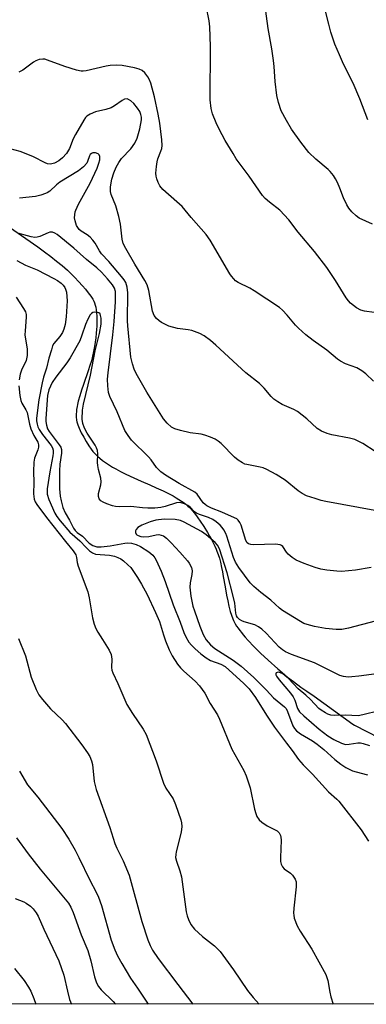
# Model space of a CAD drawing. Units: inches. Extents: x 1195773 to 1201773, y 573457 to 577457.
# Drawn here: x 1198915 to 1199016, y 573457 to 573744 of the extents above; entities that cross this region are included whole.
import ezdxf

# ---------------------------------------------------------------- set-up
doc = ezdxf.new("R2010")
doc.units = ezdxf.units.IN
doc.header["$MEASUREMENT"] = 0
for name, color, linetype in [('HYDRO-Single Line Stream', 4, 'Continuous'), ('NTRL-Trees', 3, 'Continuous'), ('Undefined', 1, 'Continuous')]:
    doc.layers.add(name, color=color, linetype=linetype)

msp = doc.modelspace()

# ---------------------------------------------------------------- linework, layer by layer
at = {"layer": 'HYDRO-Single Line Stream'}
msp.add_lwpolyline([(1198900.97, 573690.99), (1198919.88, 573677.9), (1198921.79, 573676.52), (1198923.61, 573675.15), (1198925.34, 573673.79), (1198926.97, 573672.44), (1198928.5, 573671.1), (1198929.72, 573669.97), (1198930.68, 573669.01), (1198931.77, 573667.86), (1198932.93, 573666.57), (1198933.78, 573665.56), (1198934.58, 573664.55), (1198935.29, 573663.56), (1198935.89, 573662.63), (1198936.2, 573662.06), (1198936.39, 573661.61), (1198936.64, 573660.89), (1198936.77, 573660.37), (1198936.93, 573659.54), (1198937.04, 573658.66), (1198937.11, 573657.73), (1198937.14, 573656.77), (1198937.13, 573655.78), (1198937.09, 573654.77), (1198937.02, 573653.76), (1198936.92, 573652.74), (1198936.77, 573651.39), (1198936.58, 573650.08), (1198936.38, 573648.82), (1198936.11, 573647.35), (1198935.72, 573645.52), (1198935.51, 573644.7), (1198935.07, 573643.25), (1198934.57, 573641.7), (1198933.2, 573637.78), (1198932.64, 573636.11), (1198932.12, 573634.46), (1198931.67, 573632.86), (1198931.45, 573631.93), (1198931.32, 573631.32), (1198931.18, 573630.44), (1198931.11, 573629.88), (1198931.05, 573629.07), (1198931.04, 573628.55), (1198931.07, 573628.06), (1198931.12, 573627.6), (1198931.16, 573627.35), (1198931.29, 573626.81), (1198931.58, 573625.93), (1198931.95, 573624.99), (1198932.56, 573623.68), (1198933.26, 573622.35), (1198934, 573621.07), (1198934.73, 573619.89), (1198935.42, 573618.89), (1198935.96, 573618.18), (1198936.57, 573617.5), (1198937.24, 573616.84), (1198937.97, 573616.2), (1198938.76, 573615.59), (1198939.59, 573614.98), (1198940.47, 573614.4), (1198941.71, 573613.64), (1198942.68, 573613.09), (1198944.02, 573612.38), (1198945.4, 573611.68), (1198946.82, 573611.01), (1198950.08, 573609.53), (1198952.61, 573608.41), (1198954.39, 573607.62), (1198956.46, 573606.66), (1198958.42, 573605.69), (1198959.35, 573605.2), (1198960.24, 573604.71), (1198961.08, 573604.2), (1198961.88, 573603.69), (1198962.62, 573603.17), (1198963.08, 573602.81), (1198963.72, 573602.27), (1198964.12, 573601.9), (1198964.52, 573601.49), (1198965.14, 573600.79), (1198965.56, 573600.28), (1198966.21, 573599.44), (1198966.65, 573598.85), (1198967.31, 573597.9), (1198968.39, 573596.25), (1198969.43, 573594.54), (1198970.02, 573593.5), (1198970.58, 573592.49), (1198971.09, 573591.5), (1198971.55, 573590.55), (1198971.96, 573589.66), (1198972.19, 573589.1), (1198972.56, 573588.11), (1198972.89, 573587.04), (1198973.19, 573585.88), (1198973.54, 573584.34), (1198973.8, 573583.04), (1198974.05, 573581.71), (1198974.59, 573578.64), (1198975.02, 573576.25), (1198975.35, 573574.59), (1198975.71, 573573), (1198976.1, 573571.5), (1198976.45, 573570.38), (1198976.82, 573569.35), (1198977.03, 573568.88), (1198977.24, 573568.43), (1198977.56, 573567.84), (1198977.94, 573567.23), (1198978.36, 573566.61), (1198978.83, 573565.97), (1198979.33, 573565.32), (1198979.87, 573564.66), (1198980.45, 573563.99), (1198981.35, 573562.98), (1198982.96, 573561.31), (1198984.95, 573559.36), (1198987.2, 573557.26), (1198989.94, 573554.78), (1198991.23, 573553.66), (1198992.85, 573552.34), (1198994.59, 573551), (1198996.75, 573549.43), (1198998.48, 573548.21), (1199000.63, 573546.73), (1199011.93, 573538.58), (1199012.37, 573538.3), (1199023.19, 573532.74)], dxfattribs=at)
at = {"layer": 'NTRL-Trees'}
msp.add_lwpolyline([(1199053.44, 574404.93), (1198973.02, 574362.5), (1198958.55, 574350.27), (1198946.52, 574315.42), (1198961.43, 574276.32), (1199008.5, 574187.91), (1199039.13, 573999.51), (1199053.69, 573935.05), (1199084.97, 573762.21), (1199092.55, 573717.84), (1199130.4, 573683.88), (1199170.79, 573633.15), (1199311.19, 573456.82), (1198446.01, 573456.91)], dxfattribs=at)
at = {"layer": 'Undefined'}
for points, elevation in [([(1199017.96, 573638.71), (1199015.73, 573640.84), (1199014.56, 573641.72), (1199013.05, 573642.6), (1199009.74, 573643.81), (1199008.31, 573644.56), (1199007.41, 573645.19), (1199004.34, 573647.73), (1199000.26, 573650.59), (1198998.21, 573652.22), (1198996.02, 573654.23), (1198995.19, 573655.08), (1198992.7, 573658.01), (1198991.31, 573659.45), (1198990.45, 573660.21), (1198983.07, 573665.12), (1198981.8, 573665.85), (1198978.42, 573667.54), (1198977.66, 573668.04), (1198977.09, 573668.55), (1198976.42, 573669.33), (1198975.93, 573670.06), (1198970.18, 573679.9), (1198969.07, 573681.57), (1198964.63, 573686.46), (1198961.99, 573689.66), (1198960.51, 573691.08), (1198956.39, 573694.69), (1198955.49, 573695.74), (1198954.99, 573696.74), (1198954.6, 573697.79), (1198954.4, 573698.6), (1198954.35, 573699.43), (1198954.48, 573701.4), (1198954.68, 573702.79), (1198954.91, 573703.58), (1198955.83, 573705.87), (1198956.04, 573706.67), (1198956.14, 573707.5), (1198956.08, 573709.19), (1198955.47, 573714.02), (1198955.02, 573716.62), (1198953.96, 573721.72), (1198952.83, 573725.75), (1198952.4, 573726.86), (1198951.97, 573727.57), (1198951.12, 573728.68), (1198950.33, 573729.39), (1198949.49, 573729.82), (1198948.06, 573730.2), (1198944.53, 573730.83), (1198942.77, 573730.94), (1198941.02, 573730.85), (1198939.85, 573730.7), (1198934.01, 573729.33), (1198933.14, 573729.21), (1198932.55, 573729.21), (1198931.13, 573729.52), (1198927.73, 573730.57), (1198922.69, 573732.47), (1198921.86, 573732.7), (1198921.31, 573732.74), (1198920.25, 573732.59), (1198919.23, 573732.23), (1198918.59, 573731.83), (1198915.49, 573729.53), (1198914.26, 573728.91)], 436), ([(1199018.39, 573618.16), (1199014.79, 573620.55), (1199012.52, 573621.65), (1199010.9, 573622.12), (1199005.74, 573623.03), (1199004.36, 573623.47), (1199002.72, 573624.16), (1199001.49, 573624.93), (1198998.48, 573627.7), (1198995.7, 573629.88), (1198994.7, 573630.45), (1198991.26, 573631.9), (1198990, 573632.64), (1198988.8, 573633.47), (1198988, 573634.26), (1198986.01, 573636.66), (1198984.59, 573638.08), (1198980.61, 573641.16), (1198971.88, 573649.27), (1198970.31, 573650.59), (1198968.45, 573651.98), (1198967.21, 573652.65), (1198964.83, 573653.5), (1198963.75, 573653.74), (1198960.71, 573654.13), (1198958.14, 573654.82), (1198955.99, 573655.87), (1198955.3, 573656.34), (1198954.49, 573657.06), (1198953.83, 573657.88), (1198953.32, 573659.11), (1198952.29, 573665.16), (1198951.81, 573666.85), (1198951.14, 573668.1), (1198948.18, 573672.84), (1198945.52, 573677.46), (1198944.79, 573678.95), (1198944.47, 573680.22), (1198943.97, 573684.52), (1198943.49, 573686.81), (1198942.66, 573689.94), (1198941.3, 573693.18), (1198941.06, 573694.1), (1198941.1, 573695.44), (1198941.52, 573697.67), (1198942.05, 573699.51), (1198942.7, 573701.16), (1198943.5, 573702.57), (1198944.29, 573703.69), (1198947, 573706.52), (1198948.24, 573708.16), (1198948.92, 573709.7), (1198949.67, 573712.39), (1198950.12, 573714.96), (1198950.11, 573715.79), (1198949.96, 573716.61), (1198949.63, 573717.41), (1198949, 573718.4), (1198947.88, 573719.77), (1198947.05, 573720.56), (1198946.37, 573720.98), (1198945.91, 573721.14), (1198945.2, 573721.06), (1198944.5, 573720.68), (1198942.24, 573719.06), (1198941.29, 573718.51), (1198939.71, 573717.98), (1198936.72, 573717.3), (1198935.11, 573716.66), (1198934.16, 573716.07), (1198933.77, 573715.65), (1198933.27, 573714.93), (1198930.88, 573710.77), (1198930.19, 573709.44), (1198929.1, 573706.66), (1198928.21, 573705.22), (1198927.06, 573703.94), (1198925.95, 573703.03), (1198924.71, 573702.35), (1198923.94, 573702.12), (1198923.44, 573702.08), (1198922.72, 573702.17), (1198921.98, 573702.41), (1198918.56, 573704.21), (1198916.93, 573704.92), (1198914.69, 573705.72), (1198911.73, 573706.58)], 434), ([(1199018.3, 573600.93), (1199004.03, 573603.59), (1199002.6, 573603.91), (1199000.9, 573604.42), (1198998.36, 573605.27), (1198997.05, 573605.88), (1198995.92, 573606.7), (1198992.15, 573609.81), (1198989.5, 573611.45), (1198986.72, 573612.94), (1198985.68, 573613.41), (1198984.86, 573613.66), (1198980.9, 573614.36), (1198980.37, 573614.53), (1198979.61, 573614.89), (1198978.43, 573615.67), (1198977.3, 573616.53), (1198973.38, 573620.53), (1198972.56, 573621.23), (1198971.68, 573621.77), (1198970.34, 573622.36), (1198968.69, 573622.95), (1198967.55, 573623.2), (1198964.37, 573623.68), (1198961.56, 573624.31), (1198959.91, 573624.77), (1198958.92, 573625.3), (1198957.63, 573626.45), (1198956.61, 573627.7), (1198951.67, 573635.53), (1198948.58, 573640.92), (1198948.03, 573642.22), (1198947.48, 573643.8), (1198947.07, 573645.75), (1198946.13, 573654.86), (1198946.07, 573656.34), (1198946.17, 573664.53), (1198945.95, 573666.2), (1198945.55, 573667.5), (1198945.05, 573668.33), (1198944.31, 573669.27), (1198940.6, 573673.61), (1198938.48, 573675.91), (1198937.9, 573676.77), (1198936.64, 573679.01), (1198935.94, 573679.9), (1198935.14, 573680.72), (1198934.27, 573681.46), (1198932.47, 573682.49), (1198931.9, 573682.98), (1198931.19, 573684.18), (1198930.72, 573685.51), (1198930.6, 573686.37), (1198930.63, 573687.25), (1198930.77, 573688.12), (1198930.94, 573688.65), (1198931.76, 573690.38), (1198935.11, 573696.55), (1198937.18, 573700.94), (1198937.72, 573702.31), (1198937.99, 573703.34), (1198938.01, 573704.3), (1198937.78, 573704.82), (1198937.45, 573705.1), (1198936.71, 573705.34), (1198935.93, 573705.33), (1198935.51, 573705.16), (1198935.19, 573704.86), (1198934.94, 573704.49), (1198934.38, 573702.81), (1198934.14, 573702.31), (1198933.24, 573701.3), (1198931.69, 573700.16), (1198926.3, 573696.85), (1198925.29, 573696.06), (1198923.34, 573694.23), (1198922.62, 573693.73), (1198922.11, 573693.48), (1198920.76, 573693.01), (1198919.18, 573692.64), (1198914.46, 573692.13)], 432), ([(1199017.26, 573584.34), (1199012.64, 573583.53), (1199008.63, 573583.17), (1199007.18, 573583.22), (1199004.27, 573583.59), (1199002.53, 573583.86), (1199000.88, 573584.32), (1198997.65, 573585.45), (1198995.36, 573586.47), (1198994.15, 573587.26), (1198993.03, 573588.17), (1198992.48, 573588.8), (1198991.46, 573590.41), (1198991.09, 573590.75), (1198990.63, 573590.97), (1198989.26, 573591.1), (1198982.89, 573590.93), (1198982.11, 573591), (1198981.41, 573591.26), (1198981.03, 573591.57), (1198980.62, 573592.23), (1198979.22, 573596.69), (1198978.89, 573597.5), (1198978.43, 573598.18), (1198978.04, 573598.49), (1198977.35, 573598.86), (1198973.62, 573600.49), (1198970.57, 573601.67), (1198969.25, 573602.34), (1198968.77, 573602.67), (1198968.19, 573603.25), (1198966.39, 573605.71), (1198965.76, 573606.32), (1198961.18, 573608.81), (1198957.16, 573611.32), (1198955.76, 573612.3), (1198954.55, 573613.52), (1198952.93, 573615.78), (1198952.2, 573616.63), (1198947.25, 573621.48), (1198946.2, 573622.86), (1198945.27, 573624.34), (1198943.03, 573629.78), (1198940.91, 573634.2), (1198940.52, 573635.45), (1198940.26, 573637.32), (1198940.25, 573639.26), (1198940.39, 573641.17), (1198941.81, 573652.27), (1198942.19, 573656.11), (1198942.56, 573661.88), (1198942.59, 573663.67), (1198942.52, 573664.85), (1198942.24, 573665.86), (1198941.67, 573666.82), (1198940.21, 573668.63), (1198938.49, 573670.52), (1198937.12, 573671.83), (1198934.06, 573674.22), (1198930.4, 573677.54), (1198925.5, 573681.52), (1198924.86, 573681.94), (1198924.12, 573682.22), (1198923.37, 573682.22), (1198922.85, 573682.05), (1198920.48, 573680.91), (1198919.65, 573680.71), (1198918.98, 573680.7), (1198917.91, 573680.86), (1198915.72, 573681.42), (1198914.4, 573681.86)], 430), ([(1198913.68, 573673.94), (1198916.25, 573672.59), (1198919.68, 573671.18), (1198924.56, 573668.7), (1198925.55, 573668.12), (1198926.66, 573667.3), (1198927.25, 573666.72), (1198927.72, 573666.04), (1198927.96, 573665.54), (1198928.19, 573664.73), (1198928.47, 573662.16), (1198928.16, 573657.54), (1198927.84, 573655.25), (1198927.47, 573653.92), (1198927.02, 573652.93), (1198926.24, 573651.75), (1198924.55, 573649.73), (1198924.17, 573648.99), (1198923.8, 573647.91), (1198923.09, 573645.4), (1198922.41, 573642.55), (1198921.51, 573639.91), (1198921.09, 573638.22), (1198920.11, 573633.27), (1198919.49, 573627.93), (1198919.48, 573627.1), (1198919.64, 573626.12), (1198919.89, 573625.35), (1198920.25, 573624.59), (1198921.19, 573623.15), (1198923.75, 573619.97), (1198924.16, 573619.25), (1198924.35, 573618.55), (1198924.38, 573617.75), (1198924.28, 573616.91), (1198923.31, 573612.25), (1198922.56, 573607.31), (1198922.57, 573605.77), (1198923.03, 573604.16), (1198924.81, 573600.19), (1198925.39, 573599.24), (1198926.37, 573597.91), (1198929.23, 573594.66), (1198932.13, 573592.11), (1198933.94, 573590.13), (1198934.95, 573589.16), (1198935.78, 573588.58), (1198936.7, 573588.26), (1198940.78, 573587.9), (1198942.22, 573587.61), (1198943.25, 573587.27), (1198944.15, 573586.82), (1198944.86, 573586.31), (1198946.19, 573585.14), (1198946.99, 573584.28), (1198948.99, 573581.41), (1198950.18, 573579.45), (1198951.77, 573576.46), (1198954.28, 573571.22), (1198955.42, 573568.58), (1198956.53, 573564.67), (1198957.13, 573562.92), (1198958.19, 573560.28), (1198959.13, 573558.52), (1198960.64, 573556.09), (1198961.52, 573554.99), (1198962.51, 573554.03), (1198965.84, 573551.19), (1198967.13, 573549.81), (1198968.64, 573547.63), (1198970.23, 573544.65), (1198972.38, 573541.32), (1198972.98, 573540.03), (1198976.53, 573531.32), (1198980.03, 573525.02), (1198980.71, 573523.54), (1198981.85, 573519.98), (1198983.18, 573513.82), (1198983.55, 573512.47), (1198983.89, 573511.67), (1198984.52, 573510.69), (1198985.31, 573509.96), (1198986.9, 573508.89), (1198989.76, 573507.42), (1198990.37, 573506.84), (1198990.78, 573506.12), (1198990.89, 573505.58), (1198990.92, 573504.73), (1198990.73, 573499.71), (1198990.81, 573498.53), (1198990.97, 573497.69), (1198991.31, 573496.98), (1198991.82, 573496.38), (1198993.64, 573495.08), (1198994.25, 573494.48), (1198995.07, 573493.34), (1198995.34, 573492.57), (1198995.34, 573491.12), (1198994.67, 573484.86), (1198994.58, 573483.39), (1198994.61, 573482.81), (1198994.8, 573481.96), (1198995.63, 573479.74), (1198996.49, 573478.17), (1198999.92, 573472.9), (1199004.02, 573465.47), (1199004.6, 573463.81), (1199005.13, 573460.4), (1199005.44, 573458.97), (1199006.12, 573456.85)], 430), ([(1198913.53, 573663.27), (1198915.69, 573659.93), (1198916.22, 573658.97), (1198916.46, 573658.2), (1198916.49, 573657.38), (1198916.12, 573653.38), (1198916.09, 573652.23), (1198916.75, 573648.08), (1198916.74, 573646.17), (1198916.42, 573644.75), (1198915.08, 573641.92), (1198914.68, 573640.75), (1198914.39, 573639.08)], 432), ([(1199018.47, 573568.69), (1199010.64, 573566.58), (1199008.71, 573566.25), (1199007.03, 573566.21), (1199003.9, 573566.54), (1199000.72, 573567.12), (1198998.55, 573567.65), (1198997.62, 573568), (1198996.58, 573568.54), (1198991.3, 573571.78), (1198990.43, 573572.49), (1198987.98, 573574.83), (1198984.98, 573577.03), (1198982.98, 573578.81), (1198981.93, 573579.85), (1198978.58, 573584.28), (1198977.59, 573585.85), (1198977.01, 573587.29), (1198975.07, 573593.5), (1198974.74, 573594.3), (1198974.2, 573595.29), (1198973.74, 573595.99), (1198973.1, 573596.72), (1198971.97, 573597.68), (1198970.98, 573598.35), (1198969.74, 573598.94), (1198967.08, 573599.78), (1198966.23, 573600.14), (1198965.63, 573600.57), (1198964.32, 573601.94), (1198963.72, 573602.46), (1198962.75, 573602.94), (1198961.7, 573603.22), (1198961.16, 573603.27), (1198960.34, 573603.16), (1198957.03, 573602.12), (1198955.78, 573601.84), (1198954.02, 573601.64), (1198951.95, 573601.61), (1198950.47, 573601.7), (1198947.03, 573602.11), (1198943.84, 573602.02), (1198942.56, 573602.12), (1198941.71, 573602.34), (1198940.04, 573602.95), (1198938.96, 573603.4), (1198938.24, 573603.82), (1198937.76, 573604.4), (1198937.58, 573605.1), (1198937.62, 573605.88), (1198938.25, 573608.48), (1198938.36, 573609.34), (1198938.22, 573610.45), (1198937.58, 573612.96), (1198937.37, 573614.11), (1198937.31, 573614.98), (1198937.4, 573617.47), (1198937.26, 573618.51), (1198937.03, 573619.24), (1198936.64, 573620), (1198934.3, 573623.57), (1198933.48, 573625.03), (1198933, 573626.33), (1198932.82, 573627.64), (1198932.9, 573630.27), (1198933.17, 573632.03), (1198935.28, 573640.44), (1198936.59, 573647.61), (1198937.87, 573652.65), (1198938.37, 573655.39), (1198938.36, 573657.08), (1198938.21, 573657.89), (1198938.03, 573658.34), (1198937.7, 573658.64), (1198937.25, 573658.79), (1198936.47, 573658.83), (1198935.96, 573658.72), (1198935.53, 573658.47), (1198935.18, 573658.08), (1198934.45, 573656.84), (1198933.74, 573655.23), (1198932.74, 573652.1), (1198932.09, 573650.46), (1198929.27, 573645.5), (1198928.37, 573644.07), (1198925.09, 573639.88), (1198924.07, 573638.31), (1198923.1, 573636.2), (1198922.71, 573634.54), (1198922.19, 573627.79), (1198922.19, 573626.97), (1198922.38, 573625.86), (1198922.72, 573624.82), (1198923.16, 573624), (1198926.12, 573620.16), (1198926.56, 573619.43), (1198926.76, 573618.82), (1198926.77, 573617.7), (1198926.32, 573614.5), (1198926.18, 573612.58), (1198926.22, 573607.29), (1198926.41, 573605.11), (1198926.67, 573603.74), (1198927.18, 573601.83), (1198927.82, 573600.25), (1198929.09, 573598.11), (1198930.3, 573595.8), (1198930.77, 573595.1), (1198931.38, 573594.52), (1198932.91, 573593.51), (1198934.87, 573591.41), (1198935.9, 573590.72), (1198937.1, 573590.34), (1198938.39, 573590.33), (1198940.98, 573590.65), (1198945.24, 573591.46), (1198946.17, 573591.53), (1198947.2, 573591.45), (1198948.57, 573591.06), (1198949.87, 573590.42), (1198952.32, 573588.9), (1198953.48, 573587.89), (1198954.01, 573587.19), (1198954.45, 573586.43), (1198955.91, 573583.27), (1198957.09, 573580.23), (1198959.42, 573573.38), (1198961.42, 573568.41), (1198962.47, 573565.36), (1198963.1, 573564.05), (1198964.02, 573562.54), (1198964.78, 573561.62), (1198965.78, 573560.62), (1198967.53, 573559.08), (1198969.08, 573557.91), (1198970.29, 573557.22), (1198973.34, 573556.14), (1198974.55, 573555.4), (1198980.04, 573550.47), (1198981.62, 573548.87), (1198983.46, 573546.4), (1198986.71, 573541.23), (1198989.05, 573537.69), (1198992.48, 573533.01), (1198994.14, 573530.91), (1198995.98, 573528.24), (1198997.37, 573526.72), (1199000.14, 573524.02), (1199004.75, 573518.84), (1199007.22, 573516.72), (1199007.8, 573516.14), (1199014.37, 573507.75), (1199016.52, 573504.45)], 428), ([(1198914.3, 573637.38), (1198914.6, 573634.5), (1198914.88, 573633.09), (1198915.2, 573632.31), (1198916.39, 573630.33), (1198916.75, 573629.55), (1198917.45, 573626.14), (1198917.81, 573624.78), (1198918.66, 573622.88), (1198919.83, 573620.87), (1198920.05, 573620.17), (1198920.04, 573619.42), (1198919.89, 573618.67), (1198918.87, 573616.22), (1198918.68, 573615.07), (1198918.59, 573612.39), (1198918.69, 573609.14), (1198918.58, 573605.86), (1198918.64, 573605.01), (1198918.81, 573604.23), (1198919.12, 573603.48), (1198919.57, 573602.75), (1198922.37, 573598.9), (1198927.89, 573591.87), (1198930.2, 573589.18), (1198930.96, 573588), (1198931.19, 573587.29), (1198931.37, 573585.81), (1198931.66, 573584.7), (1198934.44, 573577.24), (1198934.81, 573575.5), (1198935.78, 573569.67), (1198936.33, 573567.79), (1198936.84, 573566.5), (1198937.36, 573565.49), (1198938.7, 573563.27), (1198940.69, 573560.19), (1198941.25, 573558.93), (1198941.48, 573557.57), (1198941.36, 573555.14), (1198941.5, 573554.36), (1198941.78, 573553.57), (1198943.2, 573550.46), (1198945.81, 573544.3), (1198947.47, 573541.68), (1198950.67, 573537.12), (1198951.51, 573535.59), (1198954.47, 573527.89), (1198956.55, 573521.33), (1198957.29, 573519.93), (1198959.4, 573516.79), (1198960.11, 573515.17), (1198961.67, 573510.65), (1198961.84, 573509.82), (1198961.9, 573508.76), (1198961.7, 573507.1), (1198960.3, 573501.35), (1198960.15, 573500.5), (1198960.11, 573499.64), (1198960.33, 573498.6), (1198961.32, 573495.74), (1198961.79, 573494.02), (1198963.2, 573483.79), (1198963.45, 573482.66), (1198963.84, 573481.61), (1198964.56, 573480.11), (1198965.64, 573478.79), (1198967.95, 573476.61), (1198971.49, 573473.88), (1198973.11, 573472.23), (1198977.07, 573466.84), (1198981.11, 573460.85), (1198982.73, 573458.79), (1198984.55, 573456.85)], 432), ([(1199018.8, 573553.28), (1199013.67, 573552.56), (1199011.63, 573552.37), (1199010.49, 573552.35), (1199009.16, 573552.52), (1199008.11, 573552.83), (1199005.54, 573554.05), (1199000.72, 573556.52), (1198993.99, 573558.96), (1198992.24, 573559.74), (1198991.32, 573560.27), (1198990.39, 573561.03), (1198986.62, 573565.17), (1198985.31, 573566.35), (1198984.31, 573567), (1198983.26, 573567.56), (1198980.18, 573568.5), (1198979.42, 573568.8), (1198978.76, 573569.19), (1198978.21, 573569.72), (1198977.95, 573570.21), (1198977.73, 573570.99), (1198977.39, 573573.87), (1198977.07, 573575.59), (1198975.21, 573582.73), (1198972.93, 573589.75), (1198972.36, 573590.8), (1198971.66, 573591.59), (1198969.04, 573593.86), (1198967.69, 573594.87), (1198962.66, 573597.57), (1198961.54, 573598.06), (1198959.95, 573598.29), (1198956.74, 573598.41), (1198954.36, 573598.12), (1198952.67, 573597.67), (1198950.25, 573596.69), (1198949.07, 573595.98), (1198948.61, 573595.44), (1198948.43, 573595), (1198948.41, 573594.52), (1198948.54, 573594.09), (1198948.77, 573593.84), (1198949.17, 573593.62), (1198949.91, 573593.42), (1198950.74, 573593.32), (1198952.31, 573593.36), (1198954.4, 573593.83), (1198955.18, 573593.92), (1198955.91, 573593.81), (1198956.6, 573593.53), (1198957.45, 573592.9), (1198958.82, 573591.55), (1198961.36, 573588.82), (1198963.61, 573586.29), (1198964.12, 573585.61), (1198964.72, 573584.37), (1198964.97, 573583.32), (1198964.87, 573582.25), (1198964.35, 573579.81), (1198964.29, 573578.59), (1198964.57, 573575.93), (1198965.18, 573573.07), (1198965.61, 573571.68), (1198967.23, 573567.19), (1198968.21, 573564.78), (1198969.07, 573563.25), (1198970.35, 573561.74), (1198971.54, 573560.68), (1198976.97, 573557.23), (1198979.27, 573555.48), (1198982.93, 573552.22), (1198986.71, 573548.49), (1198988.74, 573546.29), (1198991.92, 573543.69), (1198992.37, 573543.13), (1198992.81, 573542.3), (1198994.32, 573538.1), (1198994.82, 573537.29), (1198995.41, 573536.67), (1198996.57, 573535.8), (1199000.12, 573533.68), (1199001.45, 573532.79), (1199003.38, 573531.21), (1199006.65, 573528.25), (1199008.41, 573526.87), (1199009.81, 573525.94), (1199011.81, 573525.01), (1199012.87, 573524.66), (1199016.16, 573523.83)], 426), ([(1198914.17, 573563.59), (1198916.28, 573558.51), (1198917.88, 573552.27), (1198919.34, 573548.76), (1198920.12, 573547.2), (1198921.2, 573545.78), (1198923.55, 573543.08), (1198926.95, 573539.88), (1198927.94, 573538.82), (1198932.74, 573532.52), (1198934.41, 573530.21), (1198935.04, 573529.15), (1198935.55, 573527.86), (1198935.82, 573526.78), (1198936.33, 573521.87), (1198936.86, 573519.49), (1198940.86, 573508.38), (1198942.36, 573503.71), (1198942.93, 573502.41), (1198944.82, 573498.72), (1198946.57, 573494.53), (1198950.29, 573481.03), (1198952, 573475.6), (1198952.69, 573473.94), (1198953.36, 573472.61), (1198955.02, 573470.18), (1198960.72, 573462.58), (1198965.14, 573456.85)], 434), ([(1199019.58, 573542.45), (1199014.82, 573541.27), (1199013.48, 573541.06), (1199009.71, 573541.24), (1199006.64, 573541.12), (1199005.43, 573541.22), (1199004.64, 573541.51), (1199003.88, 573541.9), (1199002.65, 573542.66), (1199001.98, 573543.18), (1198999.52, 573545.76), (1198998.12, 573547.05), (1198995.91, 573548.92), (1198993.09, 573551.88), (1198992.07, 573552.81), (1198991.44, 573553.25), (1198990.81, 573553.57), (1198990.17, 573553.73), (1198989.8, 573553.71), (1198989.53, 573553.57), (1198989.38, 573553.33), (1198989.42, 573552.99), (1198989.59, 573552.59), (1198990.34, 573551.52), (1198993.68, 573547.69), (1198994.48, 573546.62), (1198994.99, 573545.61), (1198995.77, 573543.21), (1198996.35, 573542.23), (1198997.6, 573541.01), (1199002.09, 573537.17), (1199004.58, 573535.22), (1199006.39, 573534.09), (1199008.55, 573533.03), (1199009.79, 573532.7), (1199010.81, 573532.72), (1199013.33, 573533.19), (1199014.14, 573533.13), (1199014.94, 573532.97), (1199016.79, 573532.39)], 424), ([(1198914.54, 573524.83), (1198916.8, 573520.91), (1198919.86, 573517.3), (1198926.83, 573508.11), (1198928.91, 573505.06), (1198930.78, 573501.79), (1198931.86, 573499.71), (1198935, 573493.02), (1198936.91, 573489.56), (1198937.62, 573488.08), (1198938.41, 573485.64), (1198941.3, 573475.54), (1198942.33, 573472.67), (1198943.14, 573470.97), (1198944.38, 573468.71), (1198946.97, 573464.48), (1198949.01, 573461.52), (1198952.08, 573456.85)], 436)]:
    msp.add_lwpolyline(points, dxfattribs=dict(at, elevation=elevation))
for points in [[(1199016.29, 573715.03, 442), (1199013.98, 573721.1, 442), (1199012.01, 573725.7, 442), (1199009.18, 573731.29, 442), (1199007.97, 573733.95, 442), (1199006.66, 573737.12, 442), (1199005.49, 573740.63, 442), (1199004.86, 573742.89, 442), (1199001.88, 573754.79, 442)], [(1199018.16, 573658.79, 438), (1199015.3, 573659.19, 438), (1199014.19, 573659.47, 438), (1199012.98, 573660.15, 438), (1199011.18, 573661.53, 438), (1199010.59, 573662.13, 438), (1199009.92, 573663.05, 438), (1199006.85, 573668.1, 438), (1199004.3, 573671.9, 438), (1199000.68, 573676.61, 438), (1198995.9, 573682.18, 438), (1198993.17, 573685.84, 438), (1198990.61, 573688.59, 438), (1198987.55, 573690.94, 438), (1198986.29, 573692.08, 438), (1198985.51, 573692.92, 438), (1198981.6, 573698.54, 438), (1198977.85, 573703.67, 438), (1198976.9, 573705.15, 438), (1198974.61, 573708.99, 438), (1198972.84, 573712.31, 438), (1198971.97, 573714.12, 438), (1198970.91, 573716.74, 438), (1198970.48, 573718.36, 438), (1198970.21, 573720.89, 438), (1198970.26, 573736.37, 438), (1198970.13, 573742.14, 438), (1198969.91, 573743.87, 438), (1198969.06, 573748.21, 438)], [(1199017.6, 573684.53, 440), (1199013.74, 573686.3, 440), (1199012.85, 573686.97, 440), (1199011.63, 573688.16, 440), (1199010.73, 573689.23, 440), (1199010.16, 573690.2, 440), (1199009.2, 573692.26, 440), (1199008.12, 573695.08, 440), (1199007.41, 573696.7, 440), (1199006.86, 573697.75, 440), (1199006.21, 573698.72, 440), (1199005.29, 573699.88, 440), (1199004.68, 573700.51, 440), (1199001.06, 573703.48, 440), (1198999.02, 573705.43, 440), (1198996.72, 573708.45, 440), (1198994.02, 573712.27, 440), (1198992.5, 573714.77, 440), (1198990.97, 573717.62, 440), (1198990.14, 573720.09, 440), (1198989.67, 573722.07, 440), (1198989.18, 573726.17, 440), (1198988.94, 573730.59, 440), (1198988.76, 573732.31, 440), (1198988.27, 573735.7, 440), (1198987.18, 573741.68, 440), (1198986.21, 573748.85, 440)], [(1198913.62, 573505.37, 438), (1198916.98, 573500.75, 438), (1198920.5, 573496.28, 438), (1198928.81, 573486.31, 438), (1198929.49, 573485.17, 438), (1198930.2, 573483.58, 438), (1198932.49, 573477.07, 438), (1198934.45, 573472.56, 438), (1198935.31, 573469.5, 438), (1198936.39, 573464.85, 438), (1198937.03, 573463.04, 438), (1198937.62, 573462.01, 438), (1198938.32, 573461.05, 438), (1198941.84, 573457.62, 438), (1198942.55, 573456.85, 438)], [(1198913.19, 573487.68, 440), (1198915.72, 573486.69, 440), (1198916.48, 573486.3, 440), (1198917.66, 573485.5, 440), (1198918.5, 573484.71, 440), (1198919.41, 573483.54, 440), (1198919.98, 573482.54, 440), (1198921.56, 573478.73, 440), (1198925.95, 573469.49, 440), (1198927.42, 573465.37, 440), (1198928.49, 573460.67, 440), (1198929.14, 573458.19, 440), (1198929.69, 573456.86, 440)], [(1198913.08, 573467.24, 442), (1198915.86, 573463.73, 442), (1198917.14, 573461.85, 442), (1198917.83, 573460.61, 442), (1198918.69, 573458.49, 442), (1198919.27, 573456.86, 442)]]:
    msp.add_polyline3d(points, dxfattribs=at)

doc.saveas('drawing.dxf')
